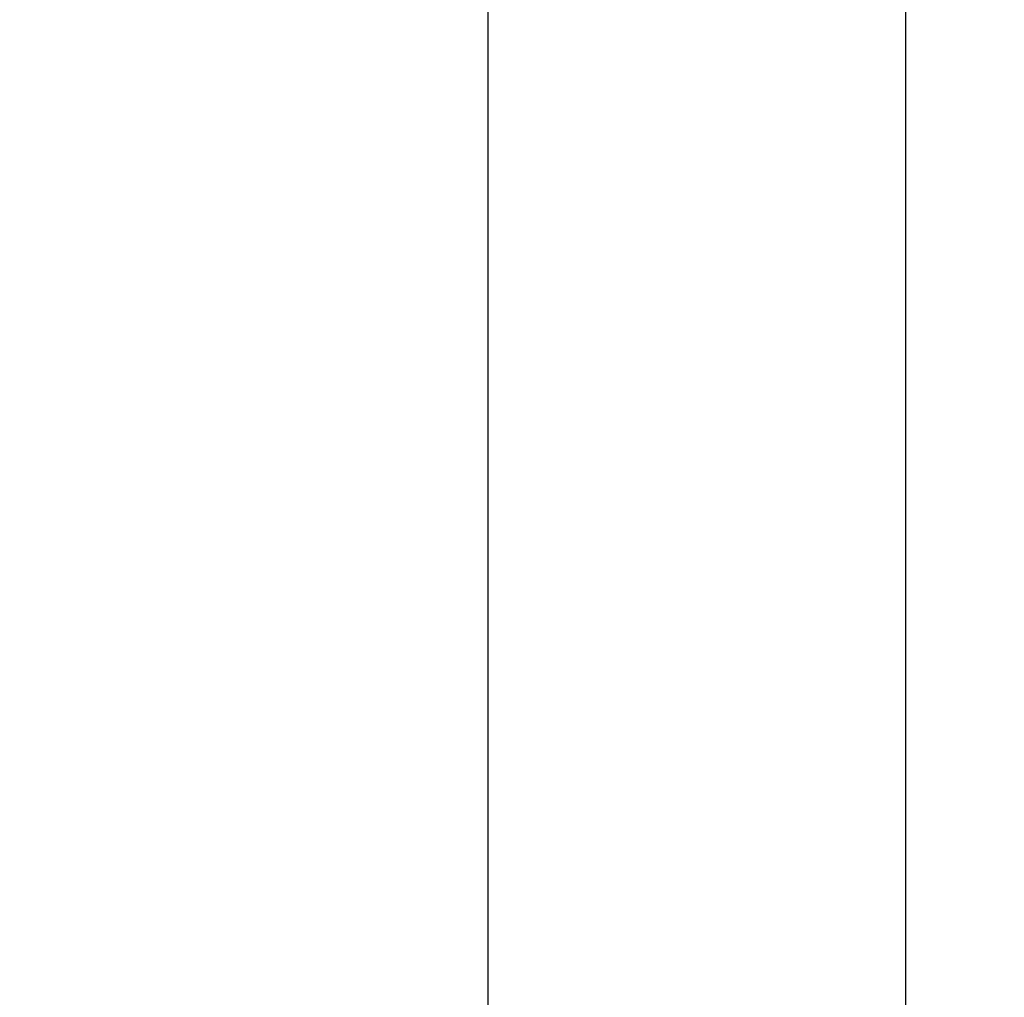
# Paper-space layout 'Trio plus' of a CAD drawing. Units: millimetres. Extents: x -27 to 277, y -7 to 201.
# Drawn here: x 98 to 99, y 133 to 134 of the extents above; entities that cross this region are included whole.
import ezdxf

# ---------------------------------------------------------------- set-up
doc = ezdxf.new("R2010")
doc.units = ezdxf.units.MM
doc.header["$PDSIZE"] = -1
doc.layers.add('SLD-0', color=179, linetype='Continuous')
doc.styles.add('SLDTEXTSTYLE0', font='TXT', dxfattribs={"width": 0.7})
doc.styles.add('SLDTEXTSTYLE1', font='TXT', dxfattribs={"width": 0.597741})
doc.dimstyles.new('SLDDIMSTYLE3', dxfattribs={"dimtxt": 2.645833, "dimasz": 3.302, "dimexe": 0, "dimexo": 0.0625, "dimgap": 0.661458, "dimtad": 1, "dimlfac": 35, "dimrnd": 1e-09, "dimzin": 12, "dimdsep": 46, "dimtxsty": 'SLDTEXTSTYLE0', "dimsah": 1, "dimcen": 0.09, "dimadec": 0, "dimazin": 3, "dimtfac": 1, "dimtofl": 0, "dimtmove": 0, "dimatfit": 3, "dimfxl": 0, "dimfrac": 2, "dimtolj": 1, "dimtzin": 12, "dimarcsym": 0})

# ---------------------------------------------------------------- blocks, each defined once
blk = doc.blocks.new('*D200')
at = {"layer": 'Defpoints', "color": 0}
for p in [(90.1506, 175.3188), (96.202, 175.3188), (96.1506, 131.7588)]:
    blk.add_point(p, dxfattribs=at)
at = {"layer": 'SLD-0', "color": 0, "lineweight": -2}
for p, q in [((96.1395, 175.3188), (90.1506, 175.3188)), ((90.1506, 135.0608), (90.1506, 172.0168)), ((96.0881, 131.7588), (90.1506, 131.7588))]:
    blk.add_line(p, q, dxfattribs=at)
at = {"layer": 'SLD-0', "color": 0}
for points in [[(89.6002, 172.0168), (90.7009, 172.0168), (90.1506, 175.3188)], [(89.6002, 135.0608), (90.7009, 135.0608), (90.1506, 131.7588)]]:
    blk.add_solid(points, dxfattribs=at)
at = {"layer": 'SLD-0', "color": 0, "insert": (82.4336, 149.2132), "char_height": 2.645833, "attachment_point": 2, "rotation": 90, "style": 'SLDTEXTSTYLE1'}
blk.add_mtext('\\A1;Minimale lichte Höhe\\P2460mm', dxfattribs=at)

psp = doc.layouts.new('Trio plus')

# ---------------------------------------------------------------- linework, layer by layer
at = {"color": 8, "linetype": 'Continuous', "lineweight": 25}
psp.add_line((98.50992, 131.88388), (98.50992, 175.31877), dxfattribs=at)
at = {"color": 7, "linetype": 'Continuous', "lineweight": 25}
psp.add_line((99.03743, 131.88388), (99.03743, 174.6502), dxfattribs=at)

# ---------------------------------------------------------------- dimensions: what is measured, and where the dimension line sits
at = {"layer": 'SLD-0', "color": 7}
dim = psp.add_linear_dim(base=(90.15057, 175.31877), p1=(96.15057, 131.75877), p2=(96.202, 175.31877), angle=90, text='Minimale lichte Höhe\\P2460mm', dimstyle='SLDDIMSTYLE3', override={"dimtxsty": 'SLDTEXTSTYLE1'}, dxfattribs=at)
dim.commit()
dim.dimension.update_dxf_attribs({"geometry": '*D200', "text_midpoint": (90.15057, 149.21316), "dimtype": 160})

doc.saveas('drawing.dxf')
